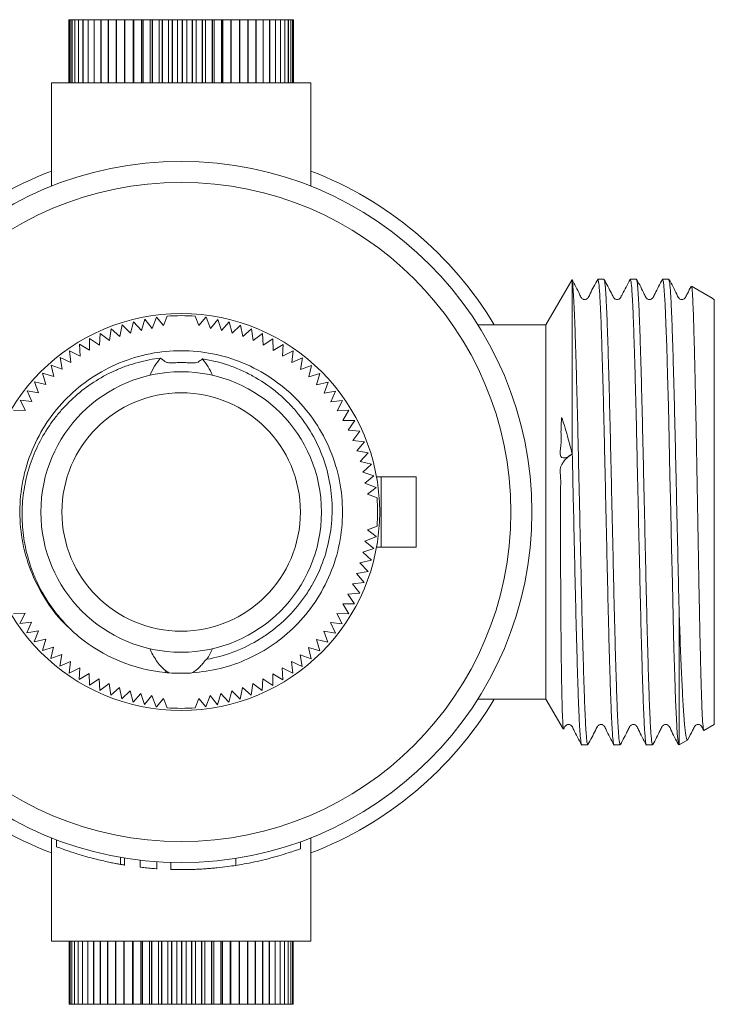
# Model space of a CAD drawing. Units: millimetres. Extents: x 165 to 241, y 76 to 282.
# Drawn here: x 192 to 241, y 76 to 146 of the extents above; entities that cross this region are included whole.
import ezdxf

# ---------------------------------------------------------------- set-up
doc = ezdxf.new("R2010")
doc.units = ezdxf.units.MM
doc.linetypes.add('PHANTOM', pattern=[12.7, 6.35, -1.27, 1.27, -1.27, 1.27, -1.27])

msp = doc.modelspace()

# ---------------------------------------------------------------- linework, layer by layer
at = {"color": 7, "linetype": 'Continuous', "lineweight": 15}
for p, q in [((195.414, 141.29), (195.414, 145.79)), ((195.421, 145.79), (195.414, 145.79)), ((195.421, 141.29), (195.421, 145.79)), ((195.421, 145.79), (195.422, 145.79)), ((195.422, 141.29), (195.422, 145.79)), ((195.492, 145.79), (195.422, 145.79)), ((195.492, 141.29), (195.492, 145.79)), ((195.492, 145.79), (195.496, 145.79)), ((195.496, 141.29), (195.496, 145.79)), ((195.627, 145.79), (195.496, 145.79)), ((195.627, 141.29), (195.627, 145.79)), ((195.627, 145.79), (195.633, 145.79)), ((195.633, 141.29), (195.633, 145.79)), ((195.824, 145.79), (195.633, 145.79)), ((195.824, 141.29), (195.824, 145.79)), ((195.824, 145.79), (195.832, 145.79)), ((195.832, 141.29), (195.832, 145.79)), ((196.083, 145.79), (195.832, 145.79)), ((196.083, 141.29), (196.083, 145.79)), ((196.083, 145.79), (196.093, 145.79)), ((196.093, 141.29), (196.093, 145.79)), ((196.4, 145.79), (196.093, 145.79)), ((196.4, 141.29), (196.4, 145.79)), ((196.4, 145.79), (196.412, 145.79)), ((196.412, 141.29), (196.412, 145.79)), ((196.774, 145.79), (196.412, 145.79)), ((196.774, 141.29), (196.774, 145.79)), ((196.774, 145.79), (196.788, 145.79)), ((196.788, 141.29), (196.788, 145.79)), ((197.201, 145.79), (196.788, 145.79)), ((197.201, 141.29), (197.201, 145.79)), ((197.201, 145.79), (197.217, 145.79)), ((197.217, 141.29), (197.217, 145.79)), ((197.678, 145.79), (197.217, 145.79)), ((197.678, 141.29), (197.678, 145.79)), ((197.678, 145.79), (197.696, 145.79)), ((197.696, 141.29), (197.696, 145.79)), ((198.202, 145.79), (197.696, 145.79)), ((198.202, 141.29), (198.202, 145.79)), ((198.202, 145.79), (198.221, 145.79)), ((198.221, 141.29), (198.221, 145.79)), ((198.767, 145.79), (198.221, 145.79)), ((198.767, 141.29), (198.767, 145.79)), ((198.767, 145.79), (198.788, 145.79)), ((198.788, 141.29), (198.788, 145.79)), ((199.37, 145.79), (198.788, 145.79)), ((199.37, 141.29), (199.37, 145.79)), ((199.37, 145.79), (199.392, 145.79)), ((199.392, 141.29), (199.392, 145.79)), ((199.977, 145.79), (199.392, 145.79)), ((199.977, 141.29), (199.977, 145.79)), ((200.005, 145.79), (199.977, 145.79)), ((200.005, 141.29), (200.005, 145.79)), ((200.005, 145.79), (200.028, 145.79)), ((200.028, 141.29), (200.028, 145.79)), ((200.578, 145.79), (200.028, 145.79)), ((200.578, 141.29), (200.578, 145.79)), ((200.668, 145.79), (200.578, 145.79)), ((200.668, 141.29), (200.668, 145.79)), ((200.668, 145.79), (200.691, 145.79)), ((200.691, 141.29), (200.691, 145.79)), ((201.201, 145.79), (200.691, 145.79)), ((201.201, 141.29), (201.201, 145.79)), ((201.353, 145.79), (201.201, 145.79)), ((201.353, 141.29), (201.353, 145.79)), ((201.353, 145.79), (201.377, 145.79)), ((201.377, 141.29), (201.377, 145.79)), ((201.842, 145.79), (201.377, 145.79)), ((201.842, 141.29), (201.842, 145.79)), ((202.054, 145.79), (201.842, 145.79)), ((202.054, 141.29), (202.054, 145.79)), ((202.054, 145.79), (202.079, 145.79)), ((202.079, 141.29), (202.079, 145.79)), ((202.496, 145.79), (202.079, 145.79)), ((202.496, 141.29), (202.496, 145.79)), ((202.766, 145.79), (202.496, 145.79)), ((202.766, 141.29), (202.766, 145.79)), ((202.766, 145.79), (202.791, 145.79)), ((202.791, 141.29), (202.791, 145.79)), ((203.158, 145.79), (202.791, 145.79)), ((203.158, 141.29), (203.158, 145.79)), ((203.483, 145.79), (203.158, 145.79)), ((203.483, 141.29), (203.483, 145.79)), ((203.483, 145.79), (203.508, 145.79)), ((203.508, 141.29), (203.508, 145.79)), ((203.821, 145.79), (203.508, 145.79)), ((203.821, 141.29), (203.821, 145.79)), ((204.2, 145.79), (203.821, 145.79)), ((204.2, 141.29), (204.2, 145.79)), ((204.2, 145.79), (204.225, 145.79)), ((204.225, 141.29), (204.225, 145.79)), ((204.481, 145.79), (204.225, 145.79)), ((204.481, 141.29), (204.481, 145.79)), ((204.911, 145.79), (204.481, 145.79)), ((204.911, 141.29), (204.911, 145.79)), ((204.911, 145.79), (204.935, 145.79)), ((204.935, 141.29), (204.935, 145.79)), ((205.132, 145.79), (204.935, 145.79)), ((205.132, 141.29), (205.132, 145.79)), ((205.609, 145.79), (205.132, 145.79)), ((205.609, 141.29), (205.609, 145.79)), ((205.609, 145.79), (205.633, 145.79)), ((205.633, 141.29), (205.633, 145.79)), ((205.77, 145.79), (205.633, 145.79)), ((205.77, 141.29), (205.77, 145.79)), ((206.29, 145.79), (205.77, 145.79)), ((206.29, 141.29), (206.29, 145.79)), ((206.29, 145.79), (206.313, 145.79)), ((206.313, 141.29), (206.313, 145.79)), ((206.388, 145.79), (206.313, 145.79)), ((206.388, 141.29), (206.388, 145.79)), ((206.947, 145.79), (206.388, 145.79)), ((206.947, 141.29), (206.947, 145.79)), ((206.947, 145.79), (206.969, 145.79)), ((206.969, 141.29), (206.969, 145.79)), ((206.983, 145.79), (206.969, 145.79)), ((206.983, 141.29), (206.983, 145.79)), ((207.576, 145.79), (206.983, 145.79)), ((207.576, 141.29), (207.576, 145.79)), ((207.576, 145.79), (207.597, 145.79)), ((207.597, 141.29), (207.597, 145.79)), ((208.171, 145.79), (207.597, 145.79)), ((208.171, 141.29), (208.171, 145.79)), ((208.171, 145.79), (208.191, 145.79)), ((208.191, 141.29), (208.191, 145.79)), ((208.728, 145.79), (208.191, 145.79)), ((208.728, 141.29), (208.728, 145.79)), ((208.728, 145.79), (208.747, 145.79)), ((208.747, 141.29), (208.747, 145.79)), ((209.243, 145.79), (208.747, 145.79)), ((209.243, 141.29), (209.243, 145.79)), ((209.243, 145.79), (209.26, 145.79)), ((209.26, 141.29), (209.26, 145.79)), ((209.71, 145.79), (209.26, 145.79)), ((209.71, 141.29), (209.71, 145.79)), ((209.71, 145.79), (209.725, 145.79)), ((209.725, 141.29), (209.725, 145.79)), ((210.126, 145.79), (209.725, 145.79)), ((210.126, 141.29), (210.126, 145.79)), ((210.126, 145.79), (210.14, 145.79)), ((210.14, 141.29), (210.14, 145.79)), ((210.489, 145.79), (210.14, 145.79)), ((210.489, 141.29), (210.489, 145.79)), ((210.489, 145.79), (210.501, 145.79)), ((210.501, 141.29), (210.501, 145.79)), ((210.794, 145.79), (210.501, 145.79)), ((210.794, 141.29), (210.794, 145.79)), ((210.794, 145.79), (210.804, 145.79)), ((210.804, 141.29), (210.804, 145.79)), ((211.04, 145.79), (210.804, 145.79)), ((211.04, 141.29), (211.04, 145.79)), ((211.04, 145.79), (211.048, 145.79)), ((211.048, 141.29), (211.048, 145.79)), ((211.225, 145.79), (211.048, 145.79)), ((211.225, 141.29), (211.225, 145.79)), ((211.225, 145.79), (211.23, 145.79)), ((211.23, 141.29), (211.23, 145.79)), ((211.347, 145.79), (211.23, 145.79)), ((211.347, 141.29), (211.347, 145.79)), ((211.347, 145.79), (211.35, 145.79)), ((211.35, 141.29), (211.35, 145.79)), ((211.404, 145.79), (211.35, 145.79)), ((211.404, 141.29), (211.404, 145.79)), ((211.404, 145.79), (211.405, 145.79)), ((211.405, 141.29), (211.405, 145.79)), ((194.159, 141.29), (194.159, 133.916)), ((194.159, 141.29), (212.659, 141.29)), ((212.659, 133.916), (212.659, 141.29)), ((231.248, 127.225), (229.409, 124.04)), ((231.286, 127.135), (231.26, 127.218)), ((231.286, 114.82), (231.286, 127.135)), ((233.545, 127.29), (233.11, 127.29)), ((235.854, 127.29), (235.419, 127.29)), ((238.163, 127.29), (237.728, 127.29)), ((241.144, 126), (239.782, 126.786)), ((241.409, 125.847), (241.144, 126)), ((241.409, 95.533), (241.409, 125.847)), ((200.822, 124.43), (200.571, 123.633)), ((201.35, 123.78), (200.822, 124.43)), ((201.656, 124.58), (201.35, 123.78)), ((202.15, 123.976), (201.659, 124.58)), ((202.409, 124.654), (202.15, 123.976)), ((204.669, 123.976), (204.409, 124.654)), ((205.159, 124.58), (204.669, 123.976)), ((205.495, 123.776), (205.187, 124.577)), ((206.021, 124.425), (205.495, 123.776)), ((206.274, 123.627), (206.021, 124.425)), ((198.41, 123.747), (198.305, 122.918)), ((199.046, 123.202), (198.41, 123.747)), ((199.2, 124.023), (199.046, 123.202)), ((199.802, 123.44), (199.2, 124.023)), ((200.005, 124.251), (199.802, 123.44)), ((200.571, 123.633), (200.005, 124.251)), ((206.837, 124.245), (206.274, 123.627)), ((207.043, 123.433), (206.837, 124.245)), ((207.642, 124.015), (207.043, 123.433)), ((207.798, 123.193), (207.642, 124.015)), ((208.431, 123.738), (207.798, 123.193)), ((208.538, 122.908), (208.431, 123.738)), ((229.409, 124.04), (224.546, 124.04)), ((229.409, 97.34), (229.409, 124.04)), ((196.887, 123.057), (196.882, 122.221)), ((197.583, 122.591), (196.887, 123.057)), ((197.638, 123.425), (197.583, 122.591)), ((198.305, 122.918), (197.638, 123.425)), ((209.203, 123.415), (208.538, 122.908)), ((209.26, 122.579), (209.203, 123.415)), ((209.953, 123.046), (209.26, 122.579)), ((209.96, 122.208), (209.953, 123.046)), ((195.457, 122.19), (195.552, 121.36)), ((196.204, 121.81), (195.457, 122.19)), ((196.159, 122.645), (196.204, 121.81)), ((196.882, 122.221), (196.159, 122.645)), ((210.681, 122.632), (209.96, 122.208)), ((210.637, 121.796), (210.681, 122.632)), ((211.382, 122.176), (210.637, 121.796)), ((211.289, 121.344), (211.382, 122.176)), ((194.784, 121.694), (194.928, 120.87)), ((195.552, 121.36), (194.784, 121.694)), ((212.054, 121.679), (211.289, 121.344)), ((211.912, 120.853), (212.054, 121.679)), ((194.141, 121.158), (194.334, 120.345)), ((194.928, 120.87), (194.141, 121.158)), ((212.696, 121.142), (211.912, 120.853)), ((212.504, 120.327), (212.696, 121.142)), ((193.532, 120.585), (193.773, 119.785)), ((194.334, 120.345), (193.532, 120.585)), ((213.304, 120.568), (212.504, 120.327)), ((213.064, 119.765), (213.304, 120.568)), ((192.958, 119.977), (193.246, 119.192)), ((193.773, 119.785), (192.958, 119.977)), ((213.877, 119.958), (213.064, 119.765)), ((213.59, 119.172), (213.877, 119.958)), ((191.924, 118.662), (192.304, 117.918)), ((192.756, 118.569), (191.924, 118.662)), ((192.421, 119.335), (192.756, 118.569)), ((193.246, 119.192), (192.421, 119.335)), ((214.413, 119.316), (213.59, 119.172)), ((214.079, 118.548), (214.413, 119.316)), ((214.909, 118.642), (214.079, 118.548)), ((214.53, 117.896), (214.909, 118.642)), ((192.304, 117.918), (191.467, 117.961)), ((215.364, 117.94), (214.53, 117.896)), ((214.941, 117.218), (215.364, 117.94)), ((215.776, 117.212), (214.941, 117.218)), ((215.31, 116.516), (215.776, 117.212)), ((216.144, 116.461), (215.31, 116.516)), ((215.638, 115.794), (216.144, 116.461)), ((216.467, 115.689), (215.638, 115.794)), ((215.921, 115.054), (216.467, 115.689)), ((216.742, 114.899), (215.921, 115.054)), ((216.16, 114.298), (216.742, 114.899)), ((216.97, 114.094), (216.16, 114.298)), ((216.353, 113.529), (216.97, 114.094)), ((217.149, 113.277), (216.353, 113.529)), ((216.499, 112.75), (217.149, 113.277)), ((217.659, 113.19), (217.337, 113.19)), ((220.159, 113.19), (217.659, 113.19)), ((220.159, 108.19), (220.159, 113.19)), ((217.299, 112.443), (216.499, 112.75)), ((216.695, 111.95), (217.3, 112.44)), ((217.374, 111.69), (216.695, 111.95)), ((216.695, 109.43), (217.374, 109.69)), ((216.495, 108.604), (217.296, 108.912)), ((217.3, 108.94), (216.695, 109.43)), ((217.145, 108.079), (216.495, 108.604)), ((217.659, 108.19), (217.337, 108.19)), ((220.159, 108.19), (217.659, 108.19)), ((216.347, 107.825), (217.145, 108.079)), ((216.964, 107.262), (216.347, 107.825)), ((216.152, 107.056), (216.964, 107.262)), ((216.735, 106.457), (216.152, 107.056)), ((215.912, 106.301), (216.735, 106.457)), ((216.458, 105.668), (215.912, 106.301)), ((215.627, 105.561), (216.458, 105.668)), ((216.134, 104.897), (215.627, 105.561)), ((215.299, 104.84), (216.134, 104.897)), ((215.765, 104.146), (215.299, 104.84)), ((214.928, 104.139), (215.765, 104.146)), ((215.351, 103.419), (214.928, 104.139)), ((191.455, 103.44), (192.289, 103.484)), ((192.289, 103.484), (191.91, 102.738)), ((214.515, 103.462), (215.351, 103.419)), ((214.895, 102.718), (214.515, 103.462)), ((238.909, 103.299), (238.909, 94.093)), ((191.91, 102.738), (192.74, 102.832)), ((192.74, 102.832), (192.406, 102.064)), ((214.063, 102.811), (214.895, 102.718)), ((214.398, 102.045), (214.063, 102.811)), ((192.406, 102.064), (193.229, 102.208)), ((193.229, 102.208), (192.941, 101.422)), ((213.573, 102.188), (214.398, 102.045)), ((213.861, 101.403), (213.573, 102.188)), ((192.941, 101.422), (193.754, 101.615)), ((193.754, 101.615), (193.514, 100.812)), ((213.046, 101.595), (213.861, 101.403)), ((213.287, 100.795), (213.046, 101.595)), ((193.514, 100.812), (194.314, 101.053)), ((194.314, 101.053), (194.123, 100.238)), ((194.123, 100.238), (194.907, 100.527)), ((194.907, 100.527), (194.764, 99.701)), ((211.891, 100.51), (212.678, 100.222)), ((212.035, 99.686), (211.891, 100.51)), ((212.485, 101.035), (213.287, 100.795)), ((212.678, 100.222), (212.485, 101.035)), ((194.764, 99.701), (195.53, 100.036)), ((195.53, 100.036), (195.437, 99.204)), ((211.267, 100.02), (212.035, 99.686)), ((211.362, 99.19), (211.267, 100.02)), ((195.437, 99.204), (196.181, 99.584)), ((196.181, 99.584), (196.138, 98.748)), ((196.138, 98.748), (196.858, 99.172)), ((196.858, 99.172), (196.865, 98.334)), ((209.932, 98.323), (209.937, 99.159)), ((209.937, 99.159), (210.66, 98.735)), ((210.615, 99.57), (211.362, 99.19)), ((210.66, 98.735), (210.615, 99.57)), ((196.865, 98.334), (197.559, 98.801)), ((197.559, 98.801), (197.616, 97.965)), ((197.616, 97.965), (198.28, 98.472)), ((198.28, 98.472), (198.387, 97.642)), ((208.408, 97.633), (208.514, 98.462)), ((208.514, 98.462), (209.18, 97.955)), ((209.18, 97.955), (209.236, 98.789)), ((209.236, 98.789), (209.932, 98.323)), ((198.387, 97.642), (199.02, 98.187)), ((199.02, 98.187), (199.177, 97.365)), ((199.177, 97.365), (199.776, 97.947)), ((199.776, 97.947), (199.981, 97.135)), ((199.981, 97.135), (200.544, 97.753)), ((200.544, 97.753), (200.798, 96.955)), ((200.798, 96.955), (201.323, 97.604)), ((201.323, 97.604), (201.632, 96.803)), ((205.163, 96.8), (205.469, 97.6)), ((205.469, 97.6), (205.997, 96.95)), ((205.997, 96.95), (206.248, 97.747)), ((206.248, 97.747), (206.814, 97.129)), ((206.814, 97.129), (207.017, 97.94)), ((207.017, 97.94), (207.619, 97.357)), ((207.619, 97.357), (207.773, 98.178)), ((207.773, 98.178), (208.408, 97.633)), ((201.659, 96.8), (202.15, 97.404)), ((202.15, 97.404), (202.409, 96.726)), ((204.409, 96.726), (204.669, 97.404)), ((204.669, 97.404), (205.159, 96.8)), ((224.546, 97.34), (229.409, 97.34)), ((229.409, 97.34), (230.629, 95.227)), ((240.671, 95.107), (241.409, 95.533)), ((231.956, 94.09), (232.391, 94.09)), ((234.265, 94.09), (234.7, 94.09)), ((236.574, 94.09), (237.009, 94.09)), ((238.909, 94.09), (239.517, 94.441)), ((194.159, 87.464), (194.159, 80.09)), ((194.516, 87.325), (194.516, 86.817)), ((211.912, 86.68), (211.912, 87.18)), ((212.659, 80.09), (212.659, 87.464)), ((199.365, 85.52), (199.365, 86.019)), ((200.478, 85.362), (200.478, 85.862)), ((201.678, 85.25), (201.678, 85.75)), ((202.678, 85.201), (202.678, 85.701)), ((207.295, 85.494), (207.295, 85.994)), ((199.364, 85.519), (199.342, 85.523)), ((199.365, 85.519), (199.365, 85.52)), ((194.159, 80.09), (212.659, 80.09)), ((195.415, 80.09), (195.415, 75.59)), ((195.419, 80.09), (195.419, 75.59)), ((195.42, 80.09), (195.42, 75.59)), ((195.485, 80.09), (195.485, 75.59)), ((195.489, 80.09), (195.489, 75.59)), ((195.615, 80.09), (195.615, 75.59)), ((195.621, 80.09), (195.621, 75.59)), ((195.809, 80.09), (195.809, 75.59)), ((195.816, 80.09), (195.816, 75.59)), ((196.063, 80.09), (196.063, 75.59)), ((196.073, 80.09), (196.073, 75.59)), ((196.376, 80.09), (196.376, 75.59)), ((196.388, 80.09), (196.388, 75.59)), ((196.746, 80.09), (196.746, 75.59)), ((196.76, 80.09), (196.76, 75.59)), ((197.17, 80.09), (197.17, 75.59)), ((197.186, 80.09), (197.186, 75.59)), ((197.644, 80.09), (197.644, 75.59)), ((197.661, 80.09), (197.661, 75.59)), ((198.164, 80.09), (198.164, 75.59)), ((198.183, 80.09), (198.183, 75.59)), ((198.727, 80.09), (198.727, 75.59)), ((198.747, 80.09), (198.747, 75.59)), ((199.327, 80.09), (199.327, 75.59)), ((199.349, 80.09), (199.349, 75.59)), ((199.936, 80.09), (199.936, 75.59)), ((199.96, 80.09), (199.96, 75.59)), ((199.983, 80.09), (199.983, 75.59)), ((200.535, 80.09), (200.535, 75.59)), ((200.621, 80.09), (200.621, 75.59)), ((200.645, 80.09), (200.645, 75.59)), ((201.157, 80.09), (201.157, 75.59)), ((201.305, 80.09), (201.305, 75.59)), ((201.329, 80.09), (201.329, 75.59)), ((201.798, 80.09), (201.798, 75.59)), ((202.005, 80.09), (202.005, 75.59)), ((202.03, 80.09), (202.03, 75.59)), ((202.451, 80.09), (202.451, 75.59)), ((202.717, 80.09), (202.717, 75.59)), ((202.742, 80.09), (202.742, 75.59)), ((203.112, 80.09), (203.112, 75.59)), ((203.434, 80.09), (203.434, 75.59)), ((203.459, 80.09), (203.459, 75.59)), ((203.775, 80.09), (203.775, 75.59)), ((204.151, 80.09), (204.151, 75.59)), ((204.176, 80.09), (204.176, 75.59)), ((204.436, 80.09), (204.436, 75.59)), ((204.862, 80.09), (204.862, 75.59)), ((204.886, 80.09), (204.886, 75.59)), ((205.088, 80.09), (205.088, 75.59)), ((205.561, 80.09), (205.561, 75.59)), ((205.585, 80.09), (205.585, 75.59)), ((205.726, 80.09), (205.726, 75.59)), ((206.243, 80.09), (206.243, 75.59)), ((206.267, 80.09), (206.267, 75.59)), ((206.346, 80.09), (206.346, 75.59)), ((206.902, 80.09), (206.902, 75.59)), ((206.925, 80.09), (206.925, 75.59)), ((206.942, 80.09), (206.942, 75.59)), ((207.534, 80.09), (207.534, 75.59)), ((207.555, 80.09), (207.555, 75.59)), ((208.131, 80.09), (208.131, 75.59)), ((208.152, 80.09), (208.152, 75.59)), ((208.691, 80.09), (208.691, 75.59)), ((208.71, 80.09), (208.71, 75.59)), ((209.209, 80.09), (209.209, 75.59)), ((209.226, 80.09), (209.226, 75.59)), ((209.679, 80.09), (209.679, 75.59)), ((209.695, 80.09), (209.695, 75.59)), ((210.099, 80.09), (210.099, 75.59)), ((210.113, 80.09), (210.113, 75.59)), ((210.466, 80.09), (210.466, 75.59)), ((210.477, 80.09), (210.477, 75.59)), ((210.775, 80.09), (210.775, 75.59)), ((210.785, 80.09), (210.785, 75.59)), ((211.025, 80.09), (211.025, 75.59)), ((211.033, 80.09), (211.033, 75.59)), ((211.214, 80.09), (211.214, 75.59)), ((211.22, 80.09), (211.22, 75.59)), ((211.34, 80.09), (211.34, 75.59)), ((211.343, 80.09), (211.343, 75.59)), ((211.402, 80.09), (211.402, 75.59)), ((211.403, 80.09), (211.403, 75.59)), ((195.415, 75.59), (195.419, 75.59)), ((195.42, 75.59), (195.419, 75.59)), ((195.42, 75.59), (195.485, 75.59)), ((195.489, 75.59), (195.485, 75.59)), ((195.489, 75.59), (195.615, 75.59)), ((195.621, 75.59), (195.615, 75.59)), ((195.621, 75.59), (195.809, 75.59)), ((195.816, 75.59), (195.809, 75.59)), ((195.816, 75.59), (196.063, 75.59)), ((196.073, 75.59), (196.063, 75.59)), ((196.073, 75.59), (196.376, 75.59)), ((196.388, 75.59), (196.376, 75.59)), ((196.388, 75.59), (196.746, 75.59)), ((196.76, 75.59), (196.746, 75.59)), ((196.76, 75.59), (197.17, 75.59)), ((197.186, 75.59), (197.17, 75.59)), ((197.186, 75.59), (197.644, 75.59)), ((197.661, 75.59), (197.644, 75.59)), ((197.661, 75.59), (198.164, 75.59)), ((198.183, 75.59), (198.164, 75.59)), ((198.183, 75.59), (198.727, 75.59)), ((198.747, 75.59), (198.727, 75.59)), ((198.747, 75.59), (199.327, 75.59)), ((199.349, 75.59), (199.327, 75.59)), ((199.349, 75.59), (199.936, 75.59)), ((199.936, 75.59), (199.96, 75.59)), ((199.983, 75.59), (199.96, 75.59)), ((199.983, 75.59), (200.535, 75.59)), ((200.535, 75.59), (200.621, 75.59)), ((200.645, 75.59), (200.621, 75.59)), ((200.645, 75.59), (201.157, 75.59)), ((201.157, 75.59), (201.305, 75.59)), ((201.329, 75.59), (201.305, 75.59)), ((201.329, 75.59), (201.798, 75.59)), ((201.798, 75.59), (202.005, 75.59)), ((202.03, 75.59), (202.005, 75.59)), ((202.03, 75.59), (202.451, 75.59)), ((202.451, 75.59), (202.717, 75.59)), ((202.742, 75.59), (202.717, 75.59)), ((202.742, 75.59), (203.112, 75.59)), ((203.112, 75.59), (203.434, 75.59)), ((203.459, 75.59), (203.434, 75.59)), ((203.459, 75.59), (203.775, 75.59)), ((203.775, 75.59), (204.151, 75.59)), ((204.176, 75.59), (204.151, 75.59)), ((204.176, 75.59), (204.436, 75.59)), ((204.436, 75.59), (204.862, 75.59)), ((204.886, 75.59), (204.862, 75.59)), ((204.886, 75.59), (205.088, 75.59)), ((205.088, 75.59), (205.561, 75.59)), ((205.585, 75.59), (205.561, 75.59)), ((205.585, 75.59), (205.726, 75.59)), ((205.726, 75.59), (206.243, 75.59)), ((206.267, 75.59), (206.243, 75.59)), ((206.267, 75.59), (206.346, 75.59)), ((206.346, 75.59), (206.902, 75.59)), ((206.925, 75.59), (206.902, 75.59)), ((206.925, 75.59), (206.942, 75.59)), ((206.942, 75.59), (207.534, 75.59)), ((207.555, 75.59), (207.534, 75.59)), ((207.555, 75.59), (208.131, 75.59)), ((208.152, 75.59), (208.131, 75.59)), ((208.152, 75.59), (208.691, 75.59)), ((208.71, 75.59), (208.691, 75.59)), ((208.71, 75.59), (209.209, 75.59)), ((209.226, 75.59), (209.209, 75.59)), ((209.226, 75.59), (209.679, 75.59)), ((209.695, 75.59), (209.679, 75.59)), ((209.695, 75.59), (210.099, 75.59)), ((210.113, 75.59), (210.099, 75.59)), ((210.113, 75.59), (210.466, 75.59)), ((210.477, 75.59), (210.466, 75.59)), ((210.477, 75.59), (210.775, 75.59)), ((210.785, 75.59), (210.775, 75.59)), ((210.785, 75.59), (211.025, 75.59)), ((211.033, 75.59), (211.025, 75.59)), ((211.033, 75.59), (211.214, 75.59)), ((211.22, 75.59), (211.214, 75.59)), ((211.22, 75.59), (211.34, 75.59)), ((211.343, 75.59), (211.34, 75.59)), ((211.343, 75.59), (211.402, 75.59)), ((211.403, 75.59), (211.402, 75.59))]:
    msp.add_line(p, q, dxfattribs=at)
at = {"color": 8, "linetype": 'PHANTOM', "lineweight": 0}
for p, q in [((217.659, 108.19), (217.659, 113.19)), ((202.293, 99.386), (202.279, 99.246)), ((199.078, 85.568), (199.078, 86.068))]:
    msp.add_line(p, q, dxfattribs=at)
at = {"color": 7, "linetype": 'Continuous', "lineweight": 15, "flags": 128}
for points in [[(237.728, 127.288), (237.785, 127.092), (237.843, 126.485), (237.902, 125.484), (237.959, 124.133), (238.015, 122.455), (238.074, 120.466), (238.133, 118.232), (238.19, 115.841), (238.246, 113.325), (238.305, 110.713), (238.364, 108.1), (238.421, 105.582), (238.477, 103.188), (238.536, 100.951), (238.595, 98.957), (238.652, 97.274), (238.708, 95.917), (238.767, 94.909), (238.826, 94.295), (238.882, 94.09), (238.909, 94.135), (238.909, 94.135)], [(201.656, 124.58), (201.656, 124.58), (201.657, 124.58), (201.657, 124.58), (201.658, 124.58), (201.658, 124.58), (201.659, 124.58), (201.659, 124.58), (201.659, 124.58)], [(217.299, 112.443), (217.299, 112.443), (217.299, 112.443), (217.299, 112.442), (217.299, 112.442), (217.299, 112.441), (217.299, 112.441), (217.3, 112.44), (217.3, 112.44)], [(205.163, 96.8), (205.162, 96.8), (205.162, 96.8), (205.162, 96.8), (205.161, 96.8), (205.161, 96.8), (205.16, 96.8), (205.16, 96.8), (205.159, 96.8)]]:
    msp.add_lwpolyline(points, dxfattribs=at)
at = {"color": 7, "linetype": 'Continuous', "lineweight": 15}
for radius in [25, 23.5, 14.15, 10, 8.5]:
    msp.add_circle((203.409, 110.69), radius, dxfattribs=at)
for radius, start, end in [(26, 110.8406, 149.10532), (26, 30.89468, 69.1594), (14, 85.90396, 94.09604), (14, 82.70493, 82.81924), (14, 355.90396, 4.09604), (14, 352.70493, 352.81924), (11.5, 230.52031, 264.35673), (26, 210.89468, 249.1594), (26, 290.8406, 329.10532), (14, 262.70493, 262.81924), (14, 265.90396, 274.09604)]:
    msp.add_arc((203.409, 110.69), radius, start, end, dxfattribs=at)
for points, knots in [([(233.096, 127.276), (232.91, 126.938), (232.669, 126.499), (232.465, 126.029), (232.359, 125.9), (232.289, 125.859), (232.191, 125.834), (232.091, 125.847), (232.009, 125.883), (231.891, 125.994), (231.701, 126.478), (231.451, 126.922), (231.252, 127.274)], [0, 0, 0, 0, 0.300702, 0.391187, 0.426417, 0.457604, 0.497181, 0.521553, 0.548149, 0.575661, 0.662736, 1, 1, 1, 1]), ([(231.286, 127.135), (231.306, 126.97), (231.346, 126.64), (231.407, 125.606), (231.466, 124.217), (231.524, 122.485), (231.583, 120.47), (231.642, 118.232), (231.699, 115.819), (231.755, 113.28), (231.814, 110.667), (231.873, 108.055), (231.929, 105.518), (231.986, 103.107), (232.045, 100.874), (232.104, 98.884), (232.16, 97.193), (232.217, 95.829), (232.276, 94.835), (232.335, 94.205), (232.372, 94.129), (232.391, 94.092)], [0, 0, 0, 0, 0.054291, 0.108652, 0.162366, 0.216016, 0.268615, 0.321213, 0.373163, 0.425113, 0.477712, 0.53031, 0.58226, 0.634211, 0.686809, 0.739407, 0.791357, 0.843308, 0.895906, 0.948504, 1, 1, 1, 1]), ([(233.11, 127.288), (233.129, 127.251), (233.167, 127.175), (233.225, 126.545), (233.284, 125.551), (233.341, 124.187), (233.397, 122.496), (233.456, 120.506), (233.515, 118.273), (233.572, 115.862), (233.628, 113.325), (233.687, 110.713), (233.746, 108.1), (233.803, 105.561), (233.859, 103.148), (233.918, 100.91), (233.977, 98.916), (234.034, 97.218), (234.09, 95.853), (234.149, 94.835), (234.208, 94.261), (234.246, 94.024), (234.265, 94.091), (234.265, 94.092)], [0, 0, 0, 0, 0.049255, 0.099565, 0.149875, 0.199565, 0.249255, 0.299565, 0.349875, 0.399565, 0.449255, 0.499565, 0.549875, 0.599565, 0.649255, 0.699565, 0.749875, 0.799565, 0.849255, 0.899565, 0.949875, 0.999565, 1, 1, 1, 1]), ([(235.405, 127.277), (235.215, 126.911), (235.002, 126.5), (234.784, 126.084), (234.732, 125.98), (234.697, 125.93), (234.625, 125.869), (234.497, 125.828), (234.357, 125.856), (234.28, 125.918), (234.239, 125.969), (234.176, 126.094), (233.95, 126.525), (233.732, 126.945), (233.56, 127.275)], [0, 0, 0, 0, 0.306858, 0.345385, 0.36939, 0.395449, 0.443229, 0.486943, 0.55757, 0.604402, 0.621422, 0.644685, 0.720267, 1, 1, 1, 1]), ([(233.56, 127.237), (233.574, 127.204), (233.607, 127.127), (233.661, 126.528), (233.72, 125.531), (233.777, 124.16), (233.833, 122.464), (233.892, 120.469), (233.951, 118.232), (234.008, 115.819), (234.064, 113.28), (234.123, 110.667), (234.182, 108.055), (234.238, 105.518), (234.295, 103.107), (234.354, 100.874), (234.413, 98.884), (234.469, 97.193), (234.526, 95.829), (234.585, 94.835), (234.644, 94.205), (234.681, 94.129), (234.7, 94.092)], [0, 0, 0, 0, 0.03731, 0.088299, 0.139288, 0.189648, 0.240009, 0.290997, 0.341986, 0.392346, 0.442707, 0.493695, 0.544684, 0.595044, 0.645405, 0.696393, 0.747382, 0.797743, 0.848103, 0.899092, 0.95008, 1, 1, 1, 1]), ([(235.419, 127.288), (235.438, 127.251), (235.476, 127.175), (235.534, 126.545), (235.593, 125.551), (235.65, 124.187), (235.706, 122.496), (235.765, 120.506), (235.824, 118.273), (235.881, 115.862), (235.937, 113.325), (235.996, 110.713), (236.055, 108.1), (236.112, 105.561), (236.168, 103.148), (236.227, 100.91), (236.286, 98.916), (236.343, 97.218), (236.399, 95.853), (236.458, 94.835), (236.517, 94.261), (236.555, 94.024), (236.574, 94.091), (236.574, 94.092)], [0, 0, 0, 0, 0.049255, 0.099565, 0.149875, 0.199565, 0.249255, 0.299565, 0.349875, 0.399565, 0.449255, 0.499565, 0.549875, 0.599565, 0.649255, 0.699565, 0.749875, 0.799565, 0.849255, 0.899565, 0.949875, 0.999565, 1, 1, 1, 1]), ([(237.713, 127.275), (237.527, 126.937), (237.286, 126.497), (237.082, 126.028), (236.976, 125.9), (236.907, 125.859), (236.808, 125.834), (236.709, 125.847), (236.626, 125.883), (236.509, 125.994), (236.318, 126.479), (236.068, 126.923), (235.869, 127.277)], [0, 0, 0, 0, 0.3014809, 0.392457, 0.4280474, 0.4596741, 0.4994556, 0.5238616, 0.5504536, 0.5779216, 0.6646244, 1, 1, 1, 1]), ([(235.869, 127.24), (235.883, 127.207), (235.916, 127.129), (235.97, 126.528), (236.029, 125.531), (236.086, 124.16), (236.142, 122.464), (236.201, 120.469), (236.26, 118.232), (236.317, 115.819), (236.373, 113.28), (236.432, 110.667), (236.491, 108.055), (236.547, 105.518), (236.604, 103.107), (236.663, 100.874), (236.722, 98.884), (236.778, 97.193), (236.835, 95.829), (236.894, 94.835), (236.953, 94.205), (236.99, 94.129), (237.009, 94.092)], [0, 0, 0, 0, 0.0380009, 0.088953, 0.1399051, 0.1902294, 0.2405536, 0.2915057, 0.3424579, 0.3927821, 0.4431063, 0.4940585, 0.5450106, 0.5953348, 0.6456591, 0.6966112, 0.7475634, 0.7978876, 0.8482118, 0.899164, 0.9501161, 1, 1, 1, 1]), ([(239.76, 126.772), (239.668, 126.602), (239.52, 126.331), (239.391, 126.028), (239.285, 125.899), (239.217, 125.86), (239.117, 125.834), (239.018, 125.847), (238.935, 125.883), (238.818, 125.994), (238.628, 126.478), (238.377, 126.923), (238.178, 127.276)], [0, 0, 0, 0, 0.177487, 0.284605, 0.326689, 0.364223, 0.411245, 0.440019, 0.471347, 0.5037, 0.605794, 1, 1, 1, 1]), ([(238.178, 127.239), (238.192, 127.206), (238.225, 127.128), (238.279, 126.528), (238.338, 125.531), (238.395, 124.16), (238.451, 122.464), (238.51, 120.469), (238.569, 118.232), (238.626, 115.819), (238.682, 113.281), (238.741, 110.685), (238.799, 108.112), (238.854, 105.618), (238.891, 104.072), (238.909, 103.299)], [0, 0, 0, 0, 0.058767, 0.138119, 0.21747, 0.295843, 0.374216, 0.453567, 0.532919, 0.611292, 0.689665, 0.769016, 0.846662, 0.923391, 1, 1, 1, 1]), ([(239.777, 126.778), (239.791, 126.736), (239.821, 126.649), (239.862, 126.059), (239.896, 125.351), (239.922, 124.667), (239.948, 123.851), (239.974, 122.92), (240.001, 121.89), (240.027, 120.768), (240.055, 119.54), (240.089, 117.897), (240.129, 115.764), (240.176, 113.149), (240.225, 110.447), (240.271, 107.912), (240.313, 105.567), (240.353, 103.48), (240.395, 101.533), (240.439, 99.701), (240.484, 98.033), (240.531, 96.662), (240.58, 95.677), (240.622, 95.223), (240.65, 95.08), (240.662, 95.113), (240.664, 95.119)], [0, 0, 0, 0, 0.0506565, 0.1058255, 0.1353435, 0.1651121, 0.1956808, 0.2265291, 0.2560475, 0.2858198, 0.3164028, 0.3472686, 0.4005258, 0.4553346, 0.5084315, 0.5630793, 0.6083806, 0.6546375, 0.6999404, 0.7462059, 0.7987789, 0.8528835, 0.9052975, 0.9592428, 0.9926338, 1, 1, 1, 1]), ([(204.177, 99.216), (204.859, 99.297), (206.23, 99.46), (208.193, 100.168), (209.996, 101.187), (211.626, 102.55), (213.022, 104.243), (214.099, 106.249), (214.76, 108.427), (214.982, 110.678), (214.765, 112.929), (214.108, 115.108), (213.036, 117.116), (211.601, 118.864), (209.856, 120.303), (207.85, 121.38), (205.672, 122.041), (203.422, 122.263), (201.171, 122.046), (198.991, 121.389), (196.983, 120.316), (195.235, 118.882), (193.797, 117.137), (192.72, 115.131), (192.059, 112.953), (191.836, 110.702), (192.055, 108.453), (192.706, 106.266), (193.8, 104.283), (194.782, 102.952), (195.459, 102.409), (195.555, 102.331)], [0, 0, 0, 0, 0.032733, 0.065898, 0.098959, 0.131388, 0.166985, 0.20328, 0.239575, 0.275171, 0.310768, 0.347063, 0.383358, 0.418954, 0.454551, 0.490846, 0.527141, 0.562737, 0.598334, 0.634629, 0.670924, 0.70652, 0.742117, 0.778412, 0.814707, 0.850304, 0.8859, 0.922195, 0.95849, 0.994087, 1, 1, 1, 1]), ([(196.098, 101.814), (195.678, 102.17), (195.284, 102.557), (194.56, 103.379), (194.23, 103.812), (193.636, 104.72), (193.371, 105.195), (193.023, 105.94), (192.916, 106.194), (192.721, 106.705), (192.634, 106.963), (192.399, 107.743), (192.279, 108.272), (192.117, 109.35), (192.074, 109.902), (192.067, 110.992), (192.103, 111.534), (192.216, 112.34), (192.263, 112.608), (192.377, 113.143), (192.445, 113.41), (192.829, 114.726), (193.281, 115.713), (194.025, 116.864), (194.183, 117.09), (194.513, 117.526), (194.685, 117.737), (195.222, 118.35), (195.608, 118.731), (196.438, 119.438), (196.885, 119.765), (197.81, 120.342), (198.291, 120.595), (199.038, 120.921), (199.291, 121.02), (199.807, 121.202), (200.07, 121.283), (200.865, 121.498), (201.402, 121.601), (201.946, 121.664)], [0, 0, 0, 0, 0.0625, 0.0625, 0.125, 0.125, 0.1875, 0.1875, 0.21875, 0.21875, 0.25, 0.25, 0.3125, 0.3125, 0.375, 0.375, 0.4375, 0.4375, 0.46875, 0.46875, 0.5, 0.5, 0.625, 0.625, 0.65625, 0.65625, 0.6875, 0.6875, 0.75, 0.75, 0.8125, 0.8125, 0.875, 0.875, 0.90625, 0.90625, 0.9375, 0.9375, 1, 1, 1, 1]), ([(201.946, 121.664), (201.781, 121.482), (201.637, 121.283), (201.383, 120.869), (201.272, 120.655), (201.173, 120.437)], [0, 0, 0, 0, 0.5, 0.5, 1, 1, 1, 1]), ([(204.922, 121.609), (204.825, 121.526), (204.721, 121.449), (204.554, 121.346), (204.492, 121.331), (204.363, 121.315), (204.298, 121.314), (204.102, 121.316), (203.968, 121.326), (203.698, 121.341), (203.562, 121.347), (203.292, 121.346), (203.157, 121.34), (202.886, 121.327), (202.752, 121.319), (202.555, 121.326), (202.489, 121.332), (202.395, 121.354), (202.364, 121.364), (202.307, 121.395), (202.279, 121.414), (202.143, 121.503), (202.041, 121.581), (201.946, 121.664)], [0, 0, 0, 0, 0.125, 0.125, 0.1875, 0.1875, 0.25, 0.25, 0.375, 0.375, 0.5, 0.5, 0.625, 0.625, 0.75, 0.75, 0.8125, 0.8125, 0.84375, 0.84375, 0.875, 0.875, 1, 1, 1, 1]), ([(205.645, 120.437), (205.551, 120.646), (205.446, 120.849), (205.209, 121.241), (205.076, 121.43), (204.922, 121.609)], [0, 0, 0, 0, 0.5, 0.5, 1, 1, 1, 1]), ([(204.922, 121.609), (205.554, 121.51), (206.172, 121.358), (207.079, 121.049), (207.378, 120.932), (207.959, 120.675), (208.243, 120.535), (209.074, 120.079), (209.6, 119.728), (210.348, 119.128), (210.589, 118.917), (211.048, 118.479), (211.267, 118.25), (211.892, 117.539), (212.267, 117.028), (212.931, 115.934), (213.211, 115.363), (213.667, 114.185), (213.844, 113.575), (214.09, 112.319), (214.156, 111.688), (214.178, 110.425), (214.133, 109.789), (213.931, 108.526), (213.775, 107.904), (213.354, 106.696), (213.091, 106.11), (212.622, 105.274), (212.453, 105.003), (212.092, 104.475), (211.899, 104.219), (211.293, 103.482), (210.85, 103.031), (210.129, 102.414), (209.879, 102.218), (209.358, 101.848), (209.089, 101.674), (208.262, 101.189), (207.681, 100.914), (206.484, 100.471), (205.864, 100.301), (205.233, 100.186)], [0, 0, 0, 0, 0.0625, 0.0625, 0.09375, 0.09375, 0.125, 0.125, 0.1875, 0.1875, 0.21875, 0.21875, 0.25, 0.25, 0.3125, 0.3125, 0.375, 0.375, 0.4375, 0.4375, 0.5, 0.5, 0.5625, 0.5625, 0.625, 0.625, 0.6875, 0.6875, 0.71875, 0.71875, 0.75, 0.75, 0.8125, 0.8125, 0.84375, 0.84375, 0.875, 0.875, 0.9375, 0.9375, 1, 1, 1, 1]), ([(230.653, 95.24), (230.647, 95.243), (230.63, 95.25), (230.602, 95.751), (230.568, 96.692), (230.535, 98.038), (230.508, 99.728), (230.485, 101.72), (230.467, 103.969), (230.457, 106.408), (230.446, 108.936), (230.456, 110.919), (230.443, 112.304), (230.483, 113.092), (230.29, 114.237), (231.968, 115.259), (230.282, 114.12), (230.506, 115.52), (230.473, 116.33), (230.488, 116.974), (230.522, 117.345), (230.526, 117.375), (230.528, 117.389), (230.53, 117.397), (230.532, 117.402), (230.533, 117.405), (230.535, 117.407), (230.536, 117.408), (230.537, 117.408), (230.54, 117.405), (230.546, 117.386), (230.571, 117.316), (230.668, 117.022), (230.919, 116.234), (231.137, 115.394), (231.286, 114.82)], [0, 0, 0, 0, 0.038963, 0.110921, 0.180072, 0.25124, 0.320368, 0.389499, 0.460608, 0.530161, 0.599503, 0.668, 0.690018, 0.71157, 0.732916, 0.780675, 0.825398, 0.847422, 0.871382, 0.900711, 0.902168, 0.90289, 0.90315, 0.903387, 0.903524, 0.903609, 0.903673, 0.903736, 0.903807, 0.903925, 0.904364, 0.906085, 0.912968, 0.940519, 1, 1, 1, 1]), ([(231.286, 114.82), (231.301, 114.146), (231.331, 112.793), (231.382, 110.532), (231.437, 108.1), (231.494, 105.561), (231.55, 103.148), (231.609, 100.91), (231.668, 98.916), (231.725, 97.218), (231.781, 95.853), (231.84, 94.835), (231.899, 94.261), (231.937, 94.024), (231.956, 94.091), (231.956, 94.092)], [0, 0, 0, 0, 0.068362, 0.137262, 0.223996, 0.30966, 0.395324, 0.482058, 0.568791, 0.654455, 0.74012, 0.826853, 0.913586, 0.99925, 1, 1, 1, 1]), ([(239.493, 94.481), (239.476, 94.466), (239.43, 94.424), (239.352, 94.871), (239.262, 95.767), (239.175, 97.098), (239.089, 98.829), (238.999, 100.883), (238.939, 102.494), (238.909, 103.299)], [0, 0, 0, 0, 0.089036, 0.242048, 0.390928, 0.544106, 0.693324, 0.846773, 1, 1, 1, 1]), ([(201.173, 100.943), (201.304, 100.654), (201.454, 100.375), (201.725, 99.981), (201.823, 99.853), (202.041, 99.609), (202.162, 99.491), (202.293, 99.386)], [0, 0, 0, 0, 0.5, 0.5, 0.75, 0.75, 1, 1, 1, 1]), ([(204.177, 99.216), (204.395, 99.337), (204.586, 99.496), (204.838, 99.756), (204.917, 99.847), (205.009, 99.965), (205.028, 99.989), (205.064, 100.037), (205.08, 100.062), (205.136, 100.131), (205.185, 100.164), (205.233, 100.186)], [0, 0, 0, 0, 0.5, 0.5, 0.75, 0.75, 0.8125, 0.8125, 0.875, 0.875, 1, 1, 1, 1]), ([(202.538, 99.223), (202.805, 99.203), (203.077, 99.191), (203.493, 99.189), (203.633, 99.191), (203.908, 99.2), (204.043, 99.207), (204.177, 99.216)], [0, 0, 0, 0, 0.5, 0.5, 0.75, 0.75, 1, 1, 1, 1]), ([(230.676, 95.218), (230.704, 95.28), (230.75, 95.38), (230.833, 95.48), (230.903, 95.521), (231.002, 95.546), (231.101, 95.533), (231.183, 95.497), (231.301, 95.386), (231.491, 94.901), (231.742, 94.458), (231.941, 94.105)], [0, 0, 0, 0, 0.085121, 0.138113, 0.184959, 0.244413, 0.281045, 0.321021, 0.362364, 0.493143, 1, 1, 1, 1]), ([(232.406, 94.104), (232.591, 94.442), (232.833, 94.882), (233.037, 95.351), (233.142, 95.48), (233.212, 95.521), (233.311, 95.546), (233.41, 95.533), (233.493, 95.497), (233.61, 95.386), (233.8, 94.902), (234.05, 94.458), (234.249, 94.106)], [0, 0, 0, 0, 0.300696, 0.3912073, 0.4264612, 0.4576804, 0.4972746, 0.5216513, 0.5482488, 0.5757611, 0.6628251, 1, 1, 1, 1]), ([(234.715, 94.104), (234.9, 94.442), (235.142, 94.882), (235.346, 95.351), (235.451, 95.48), (235.521, 95.521), (235.62, 95.546), (235.719, 95.533), (235.802, 95.497), (235.92, 95.386), (236.11, 94.901), (236.36, 94.457), (236.559, 94.104)], [0, 0, 0, 0, 0.3015954, 0.3923585, 0.4276972, 0.4589646, 0.4985386, 0.5228941, 0.5494605, 0.5769231, 0.6637207, 1, 1, 1, 1]), ([(237.024, 94.106), (237.21, 94.444), (237.452, 94.885), (237.656, 95.353), (237.761, 95.481), (237.83, 95.52), (237.929, 95.546), (238.029, 95.533), (238.111, 95.497), (238.229, 95.386), (238.418, 94.902), (238.669, 94.457), (238.868, 94.104)], [0, 0, 0, 0, 0.3008226, 0.3918949, 0.4276843, 0.459613, 0.4995958, 0.5240587, 0.5506903, 0.5781916, 0.6649675, 1, 1, 1, 1]), ([(239.526, 94.475), (239.642, 94.689), (239.815, 95.005), (239.964, 95.352), (240.07, 95.48), (240.139, 95.521), (240.238, 95.546), (240.338, 95.533), (240.42, 95.497), (240.539, 95.386), (240.587, 95.241), (240.647, 95.128), (240.658, 95.108)], [0, 0, 0, 0, 0.333012, 0.491649, 0.553623, 0.608629, 0.677922, 0.72047, 0.766841, 0.814746, 0.965989, 1, 1, 1, 1]), ([(199.078, 85.568), (198.769, 85.626), (198.152, 85.741), (197.113, 85.988), (196.127, 86.267), (195.278, 86.545), (194.724, 86.746), (194.484, 86.838), (194.532, 86.819), (194.539, 86.817)], [0, 0, 0, 0, 0.159709, 0.319289, 0.482305, 0.649145, 0.81454, 0.971674, 1, 1, 1, 1]), ([(211.912, 86.68), (211.912, 86.68), (211.87, 86.665), (211.704, 86.606), (211.583, 86.563), (211.116, 86.405), (210.678, 86.265), (210.062, 86.091), (209.933, 86.056), (209.676, 85.988), (209.546, 85.954), (209.153, 85.857), (208.884, 85.795), (208.374, 85.686), (208.124, 85.637), (207.674, 85.555), (207.469, 85.521), (207.295, 85.494)], [0, 0, 0, 0, 0.125, 0.125, 0.25, 0.25, 0.5, 0.5, 0.5625, 0.5625, 0.625, 0.625, 0.75, 0.75, 0.875, 0.875, 1, 1, 1, 1]), ([(199.074, 85.569), (199.022, 85.578), (198.909, 85.598), (198.71, 85.635), (198.553, 85.666), (198.473, 85.682), (198.453, 85.686)], [0, 0, 0, 0, 0.267938, 0.578791, 0.893159, 1, 1, 1, 1]), ([(199.36, 85.52), (199.358, 85.52), (199.354, 85.521), (199.269, 85.535), (199.164, 85.553), (199.093, 85.565), (199.078, 85.568)], [0, 0, 0, 0, 0.257901, 0.581893, 0.907712, 1, 1, 1, 1]), ([(201.678, 85.25), (201.678, 85.25), (201.612, 85.254), (201.39, 85.271), (201.234, 85.284), (200.921, 85.314), (200.766, 85.33), (200.542, 85.355), (200.478, 85.362), (200.478, 85.362)], [0, 0, 0, 0, 0.25, 0.25, 0.5, 0.5, 0.75, 0.75, 1, 1, 1, 1]), ([(207.295, 85.494), (207.124, 85.467), (206.927, 85.438), (206.48, 85.378), (206.236, 85.349), (205.852, 85.309), (205.72, 85.297), (205.456, 85.274), (205.324, 85.263), (205.059, 85.244), (204.925, 85.236), (204.662, 85.221), (204.534, 85.215), (204.159, 85.2), (203.92, 85.194), (203.497, 85.189), (203.307, 85.19), (203.078, 85.192), (203.01, 85.193), (202.891, 85.195), (202.84, 85.196), (202.719, 85.199), (202.678, 85.201), (202.678, 85.201)], [0, 0, 0, 0, 0.125, 0.125, 0.25, 0.25, 0.3125, 0.3125, 0.375, 0.375, 0.4375, 0.4375, 0.5, 0.5, 0.625, 0.625, 0.75, 0.75, 0.8125, 0.8125, 0.875, 0.875, 1, 1, 1, 1])]:
    msp.add_open_spline(points, degree=3, knots=knots, dxfattribs=at)
for points in [[(205.233, 100.186), (205.393, 100.429), (205.528, 100.683), (205.645, 100.943)], [(202.538, 99.223), (202.452, 99.23), (202.365, 99.237), (202.279, 99.246)], [(202.293, 99.386), (202.371, 99.327), (202.452, 99.272), (202.538, 99.223)]]:
    msp.add_open_spline(points, degree=3, dxfattribs=at)

doc.saveas('drawing.dxf')
